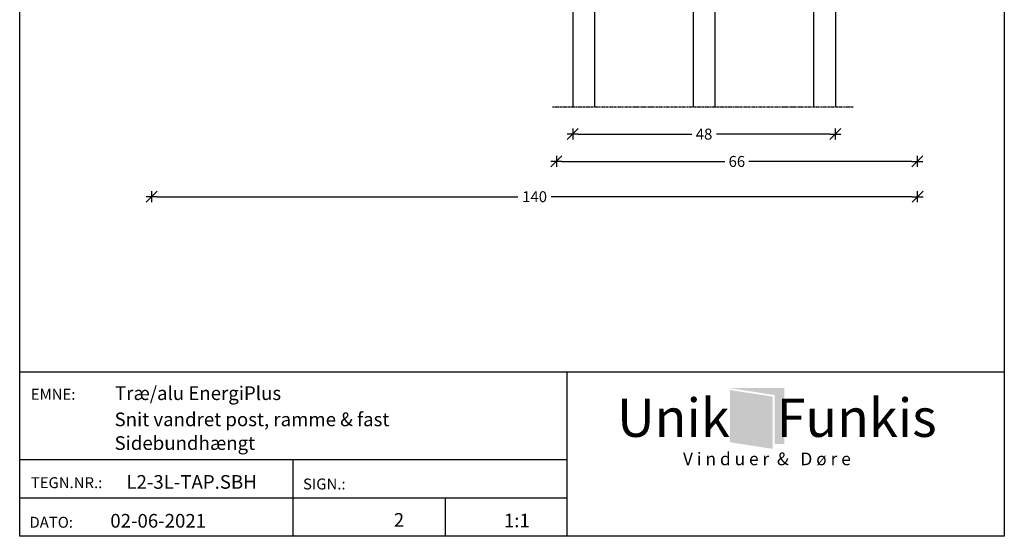
# Model space of a CAD drawing. Extents: x 16 to 196, y 0 to 280.
# Drawn here: x 16 to 196, y 0 to 95 of the extents above; entities that cross this region are included whole.
import ezdxf

# ---------------------------------------------------------------- set-up
doc = ezdxf.new("R2010")
doc.units = 0
doc.header["$MEASUREMENT"] = 0
doc.linetypes.add('CENTER', pattern=[0.7, 0.4, -0.1, 0.1, -0.1])
doc.layers.get('0').update_dxf_attribs({"linetype": 'CONTINUOUS'})
doc.layers.get('DEFPOINTS').update_dxf_attribs({"linetype": 'CONTINUOUS'})
for name, color, linetype in [('1', 7, 'CONTINUOUS'), ('8', 1, 'CONTINUOUS'), ('DIM', 1, 'CONTINUOUS'), ('TEGN', 7, 'CONTINUOUS'), ('TEKST', 3, 'CONTINUOUS'), ('Y1', 7, 'CONTINUOUS')]:
    doc.layers.add(name, color=color, linetype=linetype)
doc.layers.add('LOGO', color=7, linetype='CONTINUOUS', true_color=0xbdbfc1)
doc.layers.add('PDF_Solid Fills', color=7, linetype='CONTINUOUS', true_color=0xbdbfc1)
doc.styles.add('Byg', font='verdana.ttf', dxfattribs={"height": 1})
doc.styles.add('ROMANS', font='romans', dxfattribs={"height": 2})
doc.styles.get("Standard").update_dxf_attribs({"font": 'ROMANS.SHX'})
doc.dimstyles.new('DIMLINIER', dxfattribs={"dimtxt": 2, "dimasz": 1, "dimexe": 1, "dimexo": 2, "dimgap": 0.63, "dimtad": 0, "dimzin": 12, "dimdsep": 46, "dimtxsty": 'Standard', "dimblk": 'PIL', "dimcen": 2.5, "dimdle": 1, "dimse1": 1, "dimse2": 1, "dimclrd": 1, "dimclre": 1, "dimclrt": 7, "dimadec": 0, "dimazin": 0, "dimtfac": 9, "dimtix": 1, "dimtmove": 2, "dimatfit": 3, "dimldrblk": 'PIL', "dimfxl": 1, "dimtolj": 1, "dimtzin": 12, "dimarcsym": 0})

# ---------------------------------------------------------------- blocks, each defined once
blk = doc.blocks.new('Logo 11-01-2021')
at = {"layer": 'LOGO', "true_color": 0xbdbfc1, "transparency": 33554559}
blk.add_hatch(color=9, dxfattribs=at).paths.add_polyline_path([(28.91, -8.41), (30.72, -8.41), (30.72, 1.84), (20.76, 1.84), (20.76, 1.79), (28.91, 0.53)])
at = {"layer": 'PDF_Solid Fills', "color": 15, "lineweight": 35, "true_color": 0xa72e50, "transparency": 33554559}
blk.add_solid([(20.76, -8.11), (28.57, -9.32), (20.76, 1.45), (28.57, 0.24)], dxfattribs=at)
at = {"layer": 'LOGO', "style": 'Byg'}
blk.add_text('V i n d u e r  &   D ø r e', height=2.323, dxfattribs=at).set_placement((12.17, -12.31))
at = {"layer": 'LOGO', "linetype": 'Continuous', "insert": (0.11, -0.12), "char_height": 7, "width": 80, "attachment_point": 1, "style": 'ROMANS'}
blk.add_mtext('{\\fSansSerif|b1|i0|c2|p2;Unik    Funkis}', dxfattribs=at)
blk = doc.blocks.new('TEGNH')
at = {"layer": 'TEGN'}
for p, q in [((180, 30), (0, 30)), ((100, 30), (100, 0)), ((100, 14), (0, 14)), ((50, 0), (50, 14)), ((100, 7), (0, 7)), ((77.78, 7), (77.78, 0))]:
    blk.add_line(p, q, dxfattribs=at)
at = {"linetype": 'Continuous'}
blk.add_blockref('Logo 11-01-2021', (109.09, 25.31), dxfattribs=at)
at = {"layer": '8', "style": 'ROMANS'}
for s, p in [('EMNE:', (2.03, 24.98)), ('TEGN.NR.:', (2.03, 8.81)), ('SIGN.:', (51.79, 8.57)), ('DATO:', (1.79, 1.57))]:
    blk.add_text(s, height=2, dxfattribs=at).set_placement(p)
at = {"layer": 'TEKST', "style": 'ROMANS'}
for tag, p in [('1', (17.42, 24.93)), ('VINDUER', (17.35, 20.14)), ('EVNT.', (17.35, 15.81)), ('1', (19.51, 8.7)), ('28-02-1995', (16.57, 1.59)), ('1', (68.39, 1.75)), ('1:1', (88.52, 1.64))]:
    blk.add_attdef(tag, p, '', height=2.5, dxfattribs=at)
blk = doc.blocks.new('A$C6EE90651')
at = {"layer": '1', "color": 4, "linetype": 'Continuous'}
for p, q in [((48, 0), (0, 0)), ((0, 0), (0, -30.08)), ((4, 0), (4, -30.08)), ((22, 0), (22, -30.08)), ((26, 0), (26, -30.08)), ((44, 0), (44, -30.08)), ((48, 0), (48, -30.08)), ((-3, -2), (0, -12)), ((0, -2), (-3, -12)), ((-3, -2), (0, -2)), ((-3, -2), (-3, -12)), ((0, -2), (0, -12)), ((-3, -12), (0, -12))]:
    blk.add_line(p, q, dxfattribs=at)
at = {"layer": '1', "color": 1, "linetype": 'CENTER'}
blk.add_line((-3.72, -30.08), (51.39, -30.08), dxfattribs=at)
at = {"layer": '1', "color": 4, "linetype": 'Continuous'}
for points in [[(7.5, -0.52), (4.5, -3.52), (4.5, -10.09), (21.54, -10.09), (21.54, -3.52), (18.54, -0.52)], [(29.5, -0.52), (26.5, -3.52), (26.5, -10.09), (43.54, -10.09), (43.54, -3.52), (40.54, -0.52)]]:
    blk.add_lwpolyline(points, close=True, dxfattribs=at)
blk = doc.blocks.new('PIL')
at = {"layer": 'DIM'}
for p, q in [((-1, -1), (1, 1)), ((-1, 0), (1, 0)), ((0, -1), (0, 1))]:
    blk.add_line(p, q, dxfattribs=at)
blk = doc.blocks.new('*D43')
at = {"layer": 'DEFPOINTS', "color": 0, "linetype": 'Continuous', "ltscale": 5, "transparency": 16777216}
for p in [(180.12, 114.14), (114.12, 99.14), (180.12, 69.06)]:
    blk.add_point(p, dxfattribs=at)
at = {"layer": 'DIM', "color": 1, "linetype": 'Continuous', "lineweight": -2, "ltscale": 5, "transparency": 16777216}
for p, q in [((115.12, 69.06), (144.92, 69.06)), ((179.12, 69.06), (149.32, 69.06))]:
    blk.add_line(p, q, dxfattribs=at)
at = {"layer": 'DIM', "color": 1, "linetype": 'Continuous', "lineweight": -2, "ltscale": 5, "transparency": 16777216, "rotation": 180}
blk.add_blockref('PIL', (114.12, 69.06), dxfattribs=at)
at = {"layer": 'DIM', "color": 1, "linetype": 'Continuous', "lineweight": -2, "ltscale": 5, "transparency": 16777216}
blk.add_blockref('PIL', (180.12, 69.06), dxfattribs=at)
at = {"layer": 'DIM', "color": 7, "linetype": 'Continuous', "ltscale": 5, "transparency": 16777216, "insert": (147.12, 69.06), "char_height": 2, "attachment_point": 5}
blk.add_mtext('\\A1;66', dxfattribs=at)
blk = doc.blocks.new('*D62')
at = {"layer": 'DEFPOINTS', "color": 0, "linetype": 'Continuous', "ltscale": 5, "transparency": 16777216}
for p in [(117.12, 79.06), (165.12, 79.06), (165.12, 74.06)]:
    blk.add_point(p, dxfattribs=at)
at = {"layer": 'Y1', "color": 1, "linetype": 'Continuous', "lineweight": -2, "ltscale": 5, "transparency": 16777216}
for p, q in [((118.12, 74.06), (138.87, 74.06)), ((164.12, 74.06), (143.37, 74.06))]:
    blk.add_line(p, q, dxfattribs=at)
at = {"layer": 'Y1', "color": 1, "linetype": 'Continuous', "lineweight": -2, "ltscale": 5, "transparency": 16777216, "rotation": 180}
blk.add_blockref('PIL', (117.12, 74.06), dxfattribs=at)
at = {"layer": 'Y1', "color": 1, "linetype": 'Continuous', "lineweight": -2, "ltscale": 5, "transparency": 16777216}
blk.add_blockref('PIL', (165.12, 74.06), dxfattribs=at)
at = {"layer": 'Y1', "color": 7, "linetype": 'Continuous', "ltscale": 5, "transparency": 16777216, "insert": (141.12, 74.06), "char_height": 2, "attachment_point": 5}
blk.add_mtext('\\A1;48', dxfattribs=at)
blk = doc.blocks.new('*D85')
at = {"layer": 'DEFPOINTS', "color": 0, "linetype": 'Continuous', "ltscale": 5, "transparency": 16777216}
for p in [(180.15, 114.14), (40.12, 99.14), (40.12, 62.61)]:
    blk.add_point(p, dxfattribs=at)
at = {"layer": 'DIM', "color": 1, "linetype": 'Continuous', "lineweight": -2, "ltscale": 5, "transparency": 16777216}
for p, q in [((41.12, 62.61), (107.08, 62.61)), ((179.15, 62.61), (113.2, 62.61))]:
    blk.add_line(p, q, dxfattribs=at)
at = {"layer": 'DIM', "color": 1, "linetype": 'Continuous', "lineweight": -2, "ltscale": 5, "transparency": 16777216, "rotation": 180}
blk.add_blockref('PIL', (40.12, 62.61), dxfattribs=at)
at = {"layer": 'DIM', "color": 1, "linetype": 'Continuous', "lineweight": -2, "ltscale": 5, "transparency": 16777216}
blk.add_blockref('PIL', (180.15, 62.61), dxfattribs=at)
at = {"layer": 'DIM', "color": 7, "linetype": 'Continuous', "ltscale": 5, "transparency": 16777216, "insert": (110.14, 62.61), "char_height": 2, "attachment_point": 5}
blk.add_mtext('\\A1;140', dxfattribs=at)

msp = doc.modelspace()

# ---------------------------------------------------------------- linework, layer by layer
at = {"layer": 'TEGN'}
for p, q in [((16.009, 0.495), (16.009, 280.495)), ((196.009, 280.495), (196.009, 0.495)), ((196.009, 0.495), (16.009, 0.495))]:
    msp.add_line(p, q, dxfattribs=at)

# ---------------------------------------------------------------- block references
at = {"layer": 'DIM', "linetype": 'Continuous', "ltscale": 5}
msp.add_blockref('A$C6EE90651', (117.12, 109.137), dxfattribs=at)
at = {"layer": 'TEGN', "linetype": 'Continuous'}
ref = msp.add_blockref('TEGNH', (16.009, 0.495), dxfattribs=at)
ref.add_attrib('1', 'Træ/alu EnergiPlus', (33.425, 25.423), dxfattribs={"layer": 'TEKST', "height": 2.5, "style": 'ROMANS'})
ref.add_attrib('VINDUER', 'Snit vandret post, ramme & fast', (33.355, 20.633), dxfattribs={"layer": 'TEKST', "height": 2.5, "style": 'ROMANS'})
ref.add_attrib('EVNT.', 'Sidebundhængt', (33.355, 16.303), dxfattribs={"layer": 'TEKST', "height": 2.5, "style": 'ROMANS'})
ref.add_attrib('1', 'L2-3L-TAP.SBH', (35.515, 9.193), dxfattribs={"layer": 'TEKST', "height": 2.5, "style": 'ROMANS'})
ref.add_attrib('28-02-1995', '02-06-2021', (32.575, 2.083), dxfattribs={"layer": 'TEKST', "height": 2.5, "style": 'ROMANS'})
ref.add_attrib('1', '2', (84.395, 2.243), dxfattribs={"layer": 'TEKST', "height": 2.5, "style": 'ROMANS'})
ref.add_attrib('1:1', '1:1', (104.529, 2.131), dxfattribs={"layer": 'TEKST', "height": 2.5, "style": 'ROMANS'})

# ---------------------------------------------------------------- dimensions: what is measured, and where the dimension line sits
at = {"layer": 'DIM', "linetype": 'Continuous', "ltscale": 5}
dim = msp.add_linear_dim(base=(40.12, 62.608), p1=(180.155, 114.14), p2=(40.12, 99.141), dimstyle='DIMLINIER', override={"dimdec": 1}, dxfattribs=at)
dim.commit()
dim.dimension.update_dxf_attribs({"geometry": '*D85', "text_midpoint": (110.138, 62.608)})
dim = msp.add_linear_dim(base=(180.12, 69.059), p1=(114.12, 99.141), p2=(180.12, 114.141), dimstyle='DIMLINIER', dxfattribs=at)
dim.commit()
dim.dimension.update_dxf_attribs({"geometry": '*D43', "text_midpoint": (147.12, 69.059)})
at = {"layer": 'Y1', "color": 5, "linetype": 'Continuous', "ltscale": 5}
dim = msp.add_linear_dim(base=(165.12, 74.059), p1=(117.12, 79.059), p2=(165.12, 79.059), dimstyle='DIMLINIER', dxfattribs=at)
dim.commit()
dim.dimension.update_dxf_attribs({"geometry": '*D62', "text_midpoint": (141.12, 74.059)})

doc.saveas('drawing.dxf')
